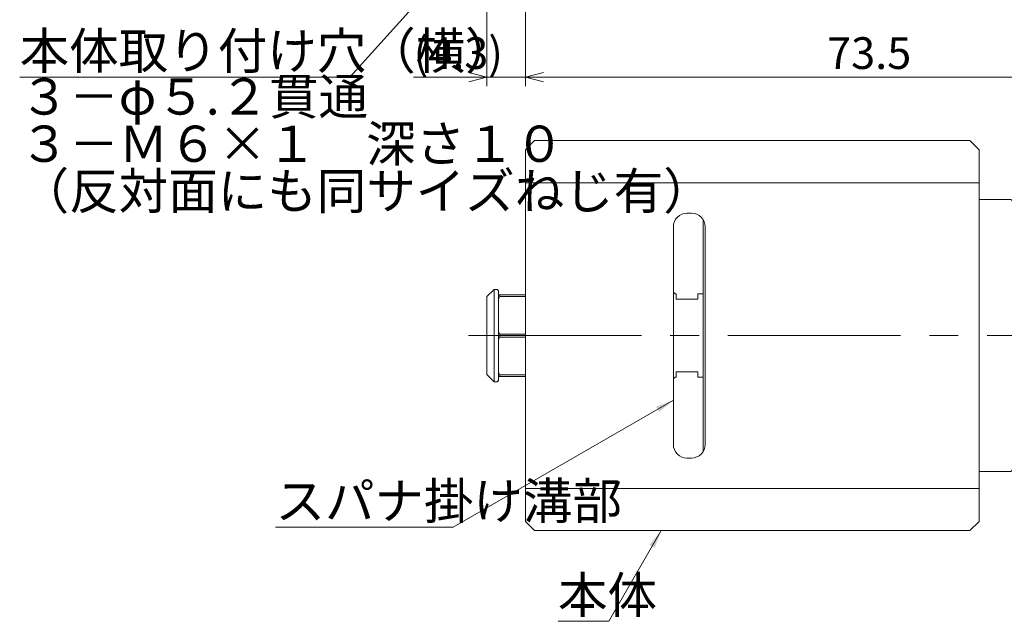
# Model space of a CAD drawing. Units: inches. Extents: x 402 to 680, y -123 to 74.
# Drawn here: x 465 to 573, y -123 to -57 of the extents above; entities that cross this region are included whole.
import ezdxf

# ---------------------------------------------------------------- set-up
doc = ezdxf.new("R2010")
doc.units = ezdxf.units.IN
doc.header["$MEASUREMENT"] = 0
doc.header["$PDMODE"] = 65
doc.header["$PDSIZE"] = 0.2
doc.linetypes.add('CENTER2', pattern=[28.575, 19.05, -3.175, 3.175, -3.175])
doc.linetypes.add('DIVIDE', pattern=[1.25, 0.5, -0.25, 0, -0.25, 0, -0.25])
doc.layers.get('DEFPOINTS').update_dxf_attribs({"color": 3, "linetype": 'DIVIDE', "lineweight": 0})
doc.layers.add('1', color=7, linetype='Continuous', lineweight=0)
doc.styles.add('MTSTANDARD1', font='MONOTXT.shx', dxfattribs={"bigfont": 'EXTFONT.shx'})
doc.styles.add('MTSTANDARD2', font='MONOTXT.shx', dxfattribs={"width": 0.75, "bigfont": 'EXTFONT.shx'})
doc.styles.get("Standard").update_dxf_attribs({"font": 'MONOTXT.shx', "width": 0.8, "bigfont": 'EXTFONT.shx'})
doc.styles.add('WinFont1', font='txt', dxfattribs={"width": 0.8})
doc.dimstyles.new('DIMSTYEX_10', dxfattribs={"dimtxt": 3.136, "dimasz": 2, "dimexe": 1, "dimexo": 0, "dimgap": 0.896, "dimtad": 3, "dimdec": 6, "dimdsep": 46, "dimtxsty": 'WinFont1', "dimblk": 'OPEN30', "dimblk1": 'OPEN30', "dimblk2": 'OPEN30', "dimsah": 1, "dimcen": 0, "dimclrd": 4, "dimclre": 4, "dimclrt": 4, "dimadec": 6, "dimazin": 2, "dimtfac": 0.7, "dimtdec": 6, "dimtofl": 0, "dimtmove": 0, "dimatfit": 3, "dimfxl": 1, "dimtolj": 1, "dimtzin": 0, "dimlwd": -1, "dimlwe": -1, "dimarcsym": 0})
doc.dimstyles.new('DIMSTYEX_19', dxfattribs={"dimtxt": 3.136, "dimasz": 2, "dimexe": 1, "dimexo": 0, "dimgap": 0.896, "dimtad": 3, "dimdec": 1, "dimdsep": 46, "dimtxsty": 'WinFont1', "dimblk": 'OPEN30', "dimblk1": 'OPEN30', "dimblk2": 'OPEN30', "dimsah": 1, "dimcen": 0, "dimclrd": 4, "dimclre": 4, "dimclrt": 4, "dimadec": 6, "dimazin": 2, "dimtfac": 0.7, "dimtdec": 1, "dimtofl": 0, "dimtmove": 0, "dimatfit": 3, "dimfxl": 1, "dimtolj": 1, "dimtzin": 0, "dimlwd": -1, "dimlwe": -1, "dimarcsym": 0})
doc.dimstyles.get("Standard").update_dxf_attribs({"dimtxt": 3.5, "dimasz": 2, "dimexe": 1, "dimexo": 0, "dimgap": 0.896, "dimtad": 3, "dimdec": 6, "dimdsep": 46, "dimtxsty": 'Standard', "dimblk": 'OPEN30', "dimcen": 0, "dimclrd": 4, "dimclre": 4, "dimclrt": 4, "dimadec": 6, "dimazin": 2, "dimtfac": 0.7, "dimtdec": 4, "dimtofl": 0, "dimtmove": 0, "dimatfit": 3, "dimfxl": 1, "dimtolj": 1, "dimtzin": 0, "dimlwd": -1, "dimlwe": -1, "dimarcsym": 0})

# ---------------------------------------------------------------- blocks, each defined once
blk = doc.blocks.new('BLK0', base_point=(528.54, -91.53))
at = {"color": 30, "linetype": 'Continuous'}
for p, q in [((573.88, -76.53), (574.74, -78.03)), ((578.14, -78.03), (579.01, -76.53)), ((574.74, -78.03), (578.14, -78.03)), ((573.88, -106.53), (574.74, -105.03)), ((574.74, -105.03), (578.14, -105.03)), ((578.14, -105.03), (579.01, -106.53))]:
    blk.add_line(p, q, dxfattribs=at)
at = {"layer": '1', "color": 30, "linetype": 'Continuous'}
for p, q in [((570.34, -76.53), (573.88, -76.53)), ((579.01, -76.53), (593.74, -76.53)), ((593.84, -76.63), (593.74, -76.53)), ((593.84, -106.43), (593.84, -76.63)), ((539.94, -78.78), (539.94, -104.28)), ((594.74, -101.78), (594.74, -81.28)), ((594.74, -81.28), (599.29, -81.28)), ((599.29, -81.28), (599.64, -81.63)), ((599.29, -81.28), (599.29, -101.78)), ((593.84, -81.43), (594.74, -81.43)), ((599.64, -81.63), (604.49, -81.63)), ((599.64, -81.63), (599.64, -101.43)), ((605.14, -82.28), (604.49, -81.63)), ((606.64, -82.28), (605.14, -82.28)), ((605.14, -100.78), (605.14, -82.28)), ((606.64, -82.28), (606.84, -82.48)), ((606.84, -100.58), (606.84, -82.48)), ((536.64, -86.83), (536.74, -86.83)), ((536.74, -86.83), (536.84, -86.93)), ((536.84, -86.93), (536.94, -86.93)), ((536.94, -86.93), (536.94, -87.53)), ((536.94, -87.53), (539.34, -87.53)), ((539.34, -86.93), (539.94, -86.93)), ((539.34, -87.53), (539.34, -86.93)), ((536.64, -96.23), (536.74, -96.23)), ((536.74, -96.23), (536.84, -96.13)), ((536.84, -96.13), (536.94, -96.13)), ((536.94, -96.13), (536.94, -95.53)), ((536.94, -95.53), (539.34, -95.53)), ((539.34, -95.53), (539.34, -96.13)), ((539.34, -96.13), (539.94, -96.13)), ((605.14, -100.78), (604.49, -101.43)), ((606.64, -100.78), (605.14, -100.78)), ((606.64, -100.78), (606.84, -100.58)), ((593.84, -101.63), (594.74, -101.63)), ((594.74, -101.78), (599.29, -101.78)), ((599.29, -101.78), (599.64, -101.43)), ((599.64, -101.43), (604.49, -101.43)), ((570.34, -106.53), (573.88, -106.53)), ((579.01, -106.53), (593.74, -106.53)), ((593.84, -106.43), (593.74, -106.53))]:
    blk.add_line(p, q, dxfattribs=at)
at = {"layer": '1', "color": 1, "linetype": 'Continuous'}
for p, q in [((600.14, -81.63), (600.14, -84.03)), ((600.64, -81.63), (600.64, -101.43)), ((601.14, -81.63), (601.14, -84.03)), ((601.64, -81.63), (601.64, -101.43)), ((602.14, -81.63), (602.14, -84.03)), ((602.64, -81.63), (602.64, -101.43)), ((603.14, -81.63), (603.14, -84.03)), ((603.64, -81.63), (603.64, -101.43)), ((604.14, -81.63), (604.14, -84.03)), ((604.64, -81.78), (604.64, -101.28)), ((600.14, -99.03), (600.14, -101.43)), ((601.14, -99.03), (601.14, -101.43)), ((602.14, -99.03), (602.14, -101.43)), ((603.14, -99.03), (603.14, -101.43)), ((604.14, -99.03), (604.14, -101.43))]:
    blk.add_line(p, q, dxfattribs=at)
blk = doc.blocks.new('_OPEN30')
at = {"color": 0, "linetype": 'ByBlock', "lineweight": -2}
for p, q in [((-1, 0.268), (0, 0)), ((-1, 0.268), (0, 0)), ((0, 0), (-1, -0.268)), ((0, 0), (-1, 0)), ((0, 0), (-1, -0.268)), ((0, 0), (-1, 0))]:
    blk.add_line(p, q, dxfattribs=at)
blk = doc.blocks.new('_D19')
at = {"layer": '1', "color": 4, "linetype": 'ByBlock'}
for p, q in [((593.84, -26.43), (593.84, -64.03)), ((520.34, -38.03), (520.34, -64.03)), ((520.34, -63.03), (593.84, -63.03))]:
    blk.add_line(p, q, dxfattribs=at)
at = {"layer": 'DEFPOINTS', "color": 4, "linetype": 'ByBlock'}
for p in [(593.84, -26.43), (520.34, -38.03), (593.84, -63.03)]:
    blk.add_point(p, dxfattribs=at)
at = {"layer": '1', "color": 4, "linetype": 'ByBlock', "xscale": 1.969615506024411, "yscale": 1.969615506024411, "zscale": 1.969615506024411, "rotation": 180}
blk.add_blockref('_OPEN30', (520.34, -63.03), dxfattribs=at)
at = {"layer": '1', "color": 4, "linetype": 'ByBlock', "xscale": 1.969615506024411, "yscale": 1.969615506024411, "zscale": 1.969615506024411}
blk.add_blockref('_OPEN30', (593.84, -63.03), dxfattribs=at)
at = {"layer": '1', "color": 4, "linetype": 'Continuous', "insert": (553.59, -62.13), "char_height": 3.5, "attachment_point": 7, "line_spacing_factor": 0.803571, "style": 'MTSTANDARD1'}
blk.add_mtext('{\\fＭＳ ゴシック|b0|i0|c128|p49;\\W1.0;73.5}', dxfattribs=at)
blk = doc.blocks.new('_D23')
at = {"layer": '1', "color": 4, "linetype": 'ByBlock'}
for p, q in [((516.07, -15.83), (516.07, -64.03)), ((520.34, -38.03), (520.34, -64.03)), ((516.07, -63.03), (508, -63.03)), ((516.07, -63.03), (520.34, -63.03)), ((520.34, -63.03), (523.34, -63.03))]:
    blk.add_line(p, q, dxfattribs=at)
at = {"layer": 'DEFPOINTS', "color": 4, "linetype": 'ByBlock'}
for p in [(516.07, -15.83), (520.34, -38.03), (520.34, -63.03)]:
    blk.add_point(p, dxfattribs=at)
at = {"layer": '1', "color": 4, "linetype": 'ByBlock', "xscale": 1.969615506024411, "yscale": 1.969615506024411, "zscale": 1.969615506024411}
blk.add_blockref('_OPEN30', (516.07, -63.03), dxfattribs=at)
at = {"layer": '1', "color": 4, "linetype": 'ByBlock', "xscale": 1.969615506024411, "yscale": 1.969615506024411, "zscale": 1.969615506024411, "rotation": 180}
blk.add_blockref('_OPEN30', (520.34, -63.03), dxfattribs=at)
at = {"layer": '1', "color": 4, "linetype": 'Continuous', "insert": (508, -62.13), "char_height": 3.5, "attachment_point": 7, "line_spacing_factor": 0.803571, "style": 'MTSTANDARD1'}
blk.add_mtext('{\\fＭＳ ゴシック|b0|i0|c128|p49;\\W1.0;(4.3)}', dxfattribs=at)

msp = doc.modelspace()

# ---------------------------------------------------------------- linework, layer by layer
at = {"layer": '1', "color": 30, "linetype": 'Continuous'}
for p, q in [((521.3431861, -70.028143), (520.3431861, -71.028143)), ((569.3431861, -70.028143), (521.3431861, -70.028143)), ((570.3431861, -71.028143), (569.3431861, -70.028143)), ((520.3431861, -71.028143), (520.3431861, -112.028143)), ((570.3431861, -112.028143), (570.3431861, -71.028143)), ((520.3431861, -74.6814074), (570.3431861, -74.6814074)), ((538.6431861, -78.028143), (538.1431861, -78.028143)), ((536.6431861, -103.528143), (536.6431861, -79.528143)), ((540.1431861, -79.528143), (540.1431861, -103.528143)), ((516.8716835, -86.428143), (516.0716835, -87.228143)), ((517.2216835, -86.428143), (516.8716835, -86.428143)), ((516.8716835, -86.428143), (516.8716835, -96.628143)), ((517.3716835, -86.578143), (517.2216835, -86.428143)), ((517.3716835, -96.478143), (517.3716835, -86.578143)), ((516.0716835, -95.828143), (516.0716835, -87.228143)), ((517.4076787, -87.028143), (517.3716835, -87.028143)), ((517.3716835, -87.4922608), (517.407828, -87.4183756)), ((517.4447175, -87.028143), (517.4076787, -87.028143)), ((517.407828, -87.4183756), (517.4449013, -87.3449978)), ((517.4827392, -87.028143), (517.4447175, -87.028143)), ((517.4449013, -87.3449978), (517.4828657, -87.2721068)), ((517.5216835, -87.028143), (517.4827392, -87.028143)), ((517.4828657, -87.2721068), (517.5216835, -87.199682)), ((517.5216835, -87.199682), (517.5216835, -87.028143)), ((520.3431861, -87.028143), (517.5216835, -87.028143)), ((517.5216835, -87.199682), (520.3431861, -87.199682)), ((517.407721, -91.1376945), (517.3716835, -91.0640251)), ((517.4447569, -91.2110056), (517.407721, -91.1376945)), ((517.3716835, -91.9922608), (517.4078078, -91.9184182)), ((517.4078078, -91.9184182), (517.4448881, -91.8450269)), ((517.4827562, -91.2839713), (517.4447569, -91.2110056)), ((517.4448881, -91.8450269), (517.4828661, -91.7721078)), ((517.5216835, -91.3566039), (517.4827562, -91.2839713)), ((517.4828661, -91.7721078), (517.5216835, -91.699682)), ((517.5216835, -91.699682), (517.5216835, -91.3566039)), ((520.3431861, -91.3566039), (517.5216835, -91.3566039)), ((517.5216835, -91.699682), (520.3431861, -91.699682)), ((516.0716835, -95.828143), (516.8716835, -96.628143)), ((517.2216835, -96.628143), (517.3716835, -96.478143)), ((517.4077849, -95.6378233), (517.3716835, -95.5640251)), ((517.3716835, -96.028143), (517.4078148, -96.028143)), ((517.4448432, -95.7111744), (517.4077849, -95.6378233)), ((517.4078148, -96.028143), (517.4448835, -96.028143)), ((517.4828217, -95.7840955), (517.4448432, -95.7111744)), ((517.4448835, -96.028143), (517.4828522, -96.028143)), ((517.5216835, -95.8566039), (517.4828217, -95.7840955)), ((517.4828522, -96.028143), (517.5216835, -96.028143)), ((520.3431861, -95.8566039), (517.5216835, -95.8566039)), ((517.5216835, -96.028143), (517.5216835, -95.8566039)), ((517.5216835, -96.028143), (520.3431861, -96.028143)), ((516.8716835, -96.628143), (517.2216835, -96.628143)), ((538.6431861, -105.028143), (538.1431861, -105.028143)), ((520.3431861, -108.3748786), (570.3431861, -108.3748786)), ((521.3431861, -113.028143), (520.3431861, -112.028143)), ((570.3431861, -112.028143), (569.3431861, -113.028143)), ((521.3431861, -113.028143), (569.3431861, -113.028143))]:
    msp.add_line(p, q, dxfattribs=at)
at = {"layer": '1', "color": 1, "linetype": 'CENTER2'}
msp.add_line((514.0716835, -91.528143), (608.8431861, -91.528143), dxfattribs=at)
at = {"layer": '1', "color": 30, "linetype": 'Continuous'}
for centre, start, end in [((538.1431861, -79.528143), 89.999999998, 180.000000001), ((538.6431861, -79.528143), 0, 89.999999998), ((538.1431861, -103.528143), 179.999999999, 270.000000002), ((538.6431861, -103.528143), 270.000000002, 359.999999999)]:
    msp.add_arc(centre, 1.5, start, end, dxfattribs=at)

# ---------------------------------------------------------------- block references
at = {"layer": '1', "color": 7, "linetype": 'Continuous'}
msp.add_blockref('BLK0', (528.5431861, -91.528143), dxfattribs=at)

# ---------------------------------------------------------------- texts
at = {"layer": '1', "color": 4, "linetype": 'Continuous', "char_height": 4, "attachment_point": 7, "style": 'MTSTANDARD2'}
for s, insert, line_spacing_factor in [('{\\fＭＳ ゴシック|b0|i0|c128|p49;\\W1.0;本体取り付け穴（横）\u3000\u3000\u3000}', (464.5804587, -62.132143), 0.875), ('{\\fＭＳ ゴシック|b0|i0|c128|p49;\\W1.0;３－φ５.２貫通\\P３－Ｍ６×１\u3000深さ１０\\P（反対面にも同サイズねじ有）}', (464.5804587, -77.5836577), 0.78125), ('{\\fＭＳ ゴシック|b0|i0|c128|p49;\\W1.0;スパナ掛け溝部}', (492.7792523, -111.7594719), 0.875), ('{\\fＭＳ ゴシック|b0|i0|c128|p49;\\W1.0;本体}', (523.9258209, -122.132143), 0.875)]:
    msp.add_mtext(s, dxfattribs=dict(at, insert=insert, line_spacing_factor=line_spacing_factor))

# ---------------------------------------------------------------- dimensions: what is measured, and where the dimension line sits
at = {"layer": '1', "color": 4, "linetype": 'ByBlock'}
dim = msp.add_linear_dim(base=(520.3431861, -63.028143), p1=(516.0716835, -15.828143), p2=(520.3431861, -38.028143), text='(<>)', dimstyle='DIMSTYEX_19', override={"dimtxt": 3.136, "dimdec": 1, "dimtxsty": 'WinFont1', "dimblk1": 'OPEN30', "dimblk2": 'OPEN30', "dimsah": 1, "dimtdec": 1}, dxfattribs=at)
dim.commit()
dim.dimension.update_dxf_attribs({"geometry": '_D23', "text_midpoint": (515.8430557, -62.132143), "dimtype": 160})
dim = msp.add_linear_dim(base=(593.8431861, -63.028143), p1=(520.3431861, -38.028143), p2=(593.8431861, -26.428143), dimstyle='DIMSTYEX_10', override={"dimtxt": 3.136, "dimtxsty": 'WinFont1', "dimblk1": 'OPEN30', "dimblk2": 'OPEN30', "dimsah": 1, "dimtdec": 6}, dxfattribs=at)
dim.commit()
dim.dimension.update_dxf_attribs({"geometry": '_D19', "text_midpoint": (557.0931861, -60.382143), "dimtype": 160})

# ---------------------------------------------------------------- leaders
at = {"layer": '1', "color": 4, "linetype": 'ByBlock', "annotation_type": 0, "has_hookline": 1, "hookline_direction": 0}
for points in [[(527.2019682, -33.9062064), (500.9804587, -63.028143), (464.5804587, -63.028143)], [(536.6431861, -98.6466832), (512.3792523, -112.6554719), (492.7792523, -112.6554719)], [(535.2993265, -113.0281379), (529.5258209, -123.028143), (523.9258209, -123.028143)]]:
    msp.add_leader(points, dimstyle='Standard', override={"dimclrd": 0}, dxfattribs=at)

doc.saveas('drawing.dxf')
